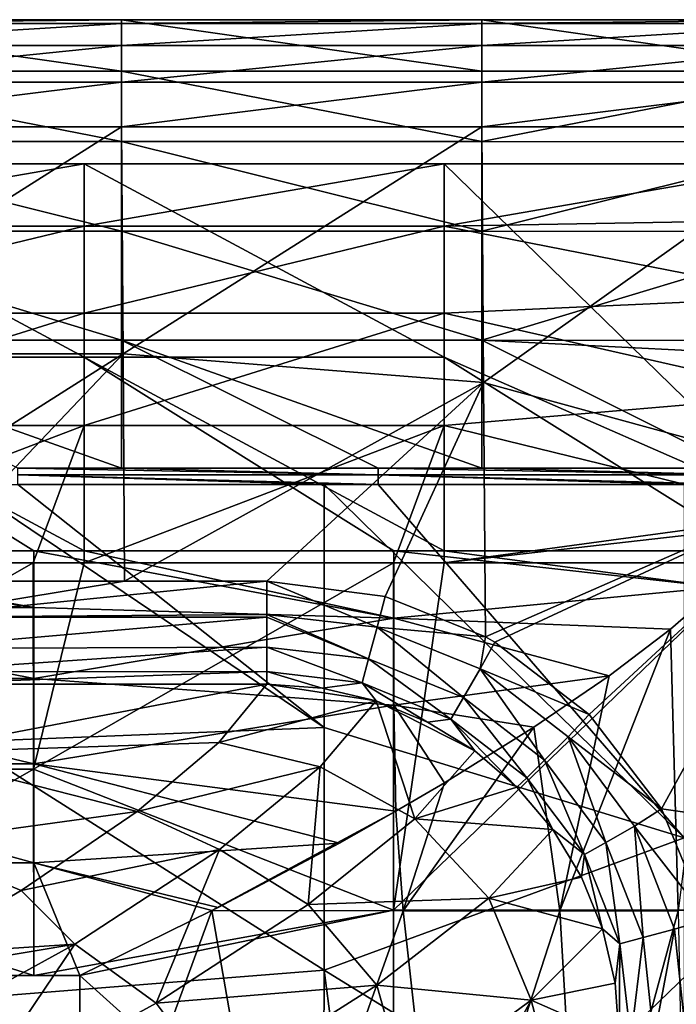
# Model space of a CAD drawing. Units: millimetres. Extents: x -187 to 255, y -82 to 480.
# Drawn here: x 183 to 220, y 425 to 480 of the extents above; entities that cross this region are included whole.
import ezdxf

# ---------------------------------------------------------------- set-up
doc = ezdxf.new("R2010")
doc.units = ezdxf.units.MM
doc.header["$LTSCALE"] = 65.185185
for name, color, linetype in [('1', 7, 'CONTINUOUS'), ('132', 7, 'CONTINUOUS'), ('14', 7, 'CONTINUOUS'), ('141', 7, 'CONTINUOUS'), ('142', 7, 'CONTINUOUS'), ('3', 7, 'CONTINUOUS'), ('30', 7, 'CONTINUOUS'), ('44', 7, 'CONTINUOUS'), ('72', 7, 'CONTINUOUS'), ('73', 7, 'CONTINUOUS'), ('75', 7, 'CONTINUOUS'), ('79', 7, 'CONTINUOUS'), ('84', 7, 'CONTINUOUS'), ('87', 7, 'CONTINUOUS')]:
    doc.layers.add(name, color=color, linetype=linetype)

msp = doc.modelspace()

# ---------------------------------------------------------------- linework, layer by layer
at = {"layer": '1', "linetype": 'Continuous'}
for points in [[(169.213, 461.541, 400.478), (189.148, 474.164, 400.478), (169.128, 474.164, 400.478), (169.213, 461.541, 400.478)], [(189.233, 461.541, 400.478), (189.148, 474.164, 400.478), (169.213, 461.541, 400.478), (189.233, 461.541, 400.478)], [(189.233, 461.541, 400.478), (209.168, 474.164, 400.478), (189.148, 474.164, 400.478), (189.233, 461.541, 400.478)], [(209.253, 459.963, 400.478), (209.168, 474.164, 400.478), (189.233, 461.541, 400.478), (209.253, 459.963, 400.478)], [(209.168, 474.164, 400.478), (209.253, 459.963, 400.478), (229.188, 474.164, 400.478), (209.168, 474.164, 400.478)], [(229.188, 474.164, 400.478), (209.253, 459.963, 400.478), (229.194, 454.504, 400.478), (229.188, 474.164, 400.478)], [(169.297, 448.918, 400.478), (189.233, 461.541, 400.478), (169.213, 461.541, 400.478), (169.297, 448.918, 400.478)], [(177.222, 448.918, 400.478), (189.233, 461.541, 400.478), (169.297, 448.918, 400.478), (177.222, 448.918, 400.478)], [(189.317, 448.918, 400.478), (189.233, 461.541, 400.478), (177.222, 448.918, 400.478), (189.317, 448.918, 400.478)], [(189.317, 448.918, 400.478), (209.253, 459.963, 400.478), (189.233, 461.541, 400.478), (189.317, 448.918, 400.478)], [(197.222, 448.918, 400.478), (209.253, 459.963, 400.478), (189.317, 448.918, 400.478), (197.222, 448.918, 400.478)], [(203.793, 448.056, 400.478), (209.253, 459.963, 400.478), (197.222, 448.918, 400.478), (203.793, 448.056, 400.478)], [(209.368, 445.827, 400.478), (209.253, 459.963, 400.478), (203.793, 448.056, 400.478), (209.368, 445.827, 400.478)], [(209.253, 459.963, 400.478), (209.368, 445.827, 400.478), (229.194, 454.504, 400.478), (209.253, 459.963, 400.478)], [(209.368, 445.827, 400.478), (209.895, 445.53, 400.478), (229.194, 454.504, 400.478), (209.368, 445.827, 400.478)], [(209.895, 445.53, 400.478), (215.127, 441.513, 400.478), (229.194, 454.504, 400.478), (209.895, 445.53, 400.478)], [(215.127, 441.513, 400.478), (219.146, 436.262, 400.478), (229.194, 454.504, 400.478), (215.127, 441.513, 400.478)], [(229.194, 454.504, 400.478), (219.146, 436.262, 400.478), (229.2, 434.844, 400.478), (229.194, 454.504, 400.478)], [(219.146, 436.262, 400.478), (221.682, 430.116, 400.478), (229.2, 434.844, 400.478), (219.146, 436.262, 400.478)]]:
    msp.add_3dface(points, dxfattribs=at)
at = {"layer": '132', "linetype": 'Continuous'}
for points in [[(197.222, 443.199, 395.644), (194.551, 439.954, 379.17), (203.305, 442.262, 395.768), (197.222, 443.199, 395.644)], [(197.222, 443.199, 395.644), (203.305, 442.262, 395.768), (200.3, 442.971, 395.717), (197.222, 443.199, 395.644)], [(194.551, 439.954, 379.17), (200.184, 438.596, 377.384), (203.305, 442.262, 395.768), (194.551, 439.954, 379.17)], [(200.184, 438.596, 377.384), (205.443, 435.708, 376.853), (203.305, 442.262, 395.768), (200.184, 438.596, 377.384)], [(205.443, 435.708, 376.853), (208.778, 439.48, 395.804), (203.305, 442.262, 395.768), (205.443, 435.708, 376.853)], [(208.778, 439.48, 395.804), (206.154, 441.088, 395.797), (203.305, 442.262, 395.768), (208.778, 439.48, 395.804)], [(194.551, 439.954, 379.17), (190.018, 436.112, 363.95), (200.184, 438.596, 377.384), (194.551, 439.954, 379.17)], [(205.443, 435.708, 376.853), (211.115, 437.475, 395.792), (208.778, 439.48, 395.804), (205.443, 435.708, 376.853)], [(190.018, 436.112, 363.95), (194.582, 434.008, 359.899), (200.184, 438.596, 377.384), (190.018, 436.112, 363.95)], [(194.582, 434.008, 359.899), (199.52, 430.945, 358.822), (200.184, 438.596, 377.384), (194.582, 434.008, 359.899)], [(199.52, 430.945, 358.822), (205.443, 435.708, 376.853), (200.184, 438.596, 377.384), (199.52, 430.945, 358.822)], [(213.108, 435.121, 395.76), (211.115, 437.475, 395.792), (205.443, 435.708, 376.853), (213.108, 435.121, 395.76)], [(190.018, 436.112, 363.95), (183.564, 431.729, 349.629), (194.582, 434.008, 359.899), (190.018, 436.112, 363.95)], [(199.52, 430.945, 358.822), (209.553, 431.308, 376.505), (205.443, 435.708, 376.853), (199.52, 430.945, 358.822)], [(209.553, 431.308, 376.505), (213.108, 435.121, 395.76), (205.443, 435.708, 376.853), (209.553, 431.308, 376.505)], [(209.553, 431.308, 376.505), (214.706, 432.478, 395.709), (213.108, 435.121, 395.76), (209.553, 431.308, 376.505)], [(183.564, 431.729, 349.629), (186.55, 428.751, 343.688), (194.582, 434.008, 359.899), (183.564, 431.729, 349.629)], [(186.55, 428.751, 343.688), (191.073, 425.469, 342.145), (194.582, 434.008, 359.899), (186.55, 428.751, 343.688)], [(191.073, 425.469, 342.145), (199.52, 430.945, 358.822), (194.582, 434.008, 359.899), (191.073, 425.469, 342.145)], [(215.873, 429.604, 395.641), (214.706, 432.478, 395.709), (209.553, 431.308, 376.505), (215.873, 429.604, 395.641)], [(183.564, 431.729, 349.629), (177.452, 428.157, 339.489), (186.55, 428.751, 343.688), (183.564, 431.729, 349.629)], [(203.328, 426.459, 358.187), (209.553, 431.308, 376.505), (199.52, 430.945, 358.822), (203.328, 426.459, 358.187)], [(203.328, 426.459, 358.187), (211.903, 425.641, 375.617), (209.553, 431.308, 376.505), (203.328, 426.459, 358.187)], [(211.903, 425.641, 375.617), (215.873, 429.604, 395.641), (209.553, 431.308, 376.505), (211.903, 425.641, 375.617)], [(191.073, 425.469, 342.145), (203.328, 426.459, 358.187), (199.52, 430.945, 358.822), (191.073, 425.469, 342.145)], [(215.873, 429.604, 395.641), (211.903, 425.641, 375.617), (216.576, 426.582, 395.556), (215.873, 429.604, 395.641)], [(177.452, 428.157, 339.489), (174.951, 426.805, 335.923), (186.55, 428.751, 343.688), (177.452, 428.157, 339.489)], [(174.951, 426.805, 335.923), (176.308, 423.113, 329.014), (186.55, 428.751, 343.688), (174.951, 426.805, 335.923)], [(176.308, 423.113, 329.014), (180.361, 419.603, 327.116), (186.55, 428.751, 343.688), (176.308, 423.113, 329.014)], [(180.361, 419.603, 327.116), (191.073, 425.469, 342.145), (186.55, 428.751, 343.688), (180.361, 419.603, 327.116)], [(194.517, 420.875, 341.278), (203.328, 426.459, 358.187), (191.073, 425.469, 342.145), (194.517, 420.875, 341.278)], [(194.517, 420.875, 341.278), (204.996, 420.555, 356.639), (203.328, 426.459, 358.187), (194.517, 420.875, 341.278)], [(204.996, 420.555, 356.639), (211.903, 425.641, 375.617), (203.328, 426.459, 358.187), (204.996, 420.555, 356.639)], [(211.903, 425.641, 375.617), (216.802, 423.483, 395.455), (216.576, 426.582, 395.556), (211.903, 425.641, 375.617)], [(204.996, 420.555, 356.639), (207.422, 417.474, 360.998), (211.903, 425.641, 375.617), (204.996, 420.555, 356.639)], [(207.422, 417.474, 360.998), (213.197, 420.764, 377.621), (211.903, 425.641, 375.617), (207.422, 417.474, 360.998)], [(213.197, 420.764, 377.621), (216.802, 423.483, 395.455), (211.903, 425.641, 375.617), (213.197, 420.764, 377.621)], [(180.361, 419.603, 327.116), (194.517, 420.875, 341.278), (191.073, 425.469, 342.145), (180.361, 419.603, 327.116)]]:
    msp.add_3dface(points, dxfattribs=at)
at = {"layer": '14', "linetype": 'Continuous'}
for points in [[(189.148, 480.112, 393.694), (189.148, 477.256, 376.205), (169.128, 480.112, 393.694), (189.148, 480.112, 393.694)], [(169.128, 480.112, 393.694), (189.148, 477.256, 376.205), (169.128, 477.256, 376.205), (169.128, 480.112, 393.694)], [(209.168, 480.112, 393.694), (209.168, 477.256, 376.205), (189.148, 480.112, 393.694), (209.168, 480.112, 393.694)], [(189.148, 480.112, 393.694), (209.168, 477.256, 376.205), (189.148, 477.256, 376.205), (189.148, 480.112, 393.694)], [(229.188, 480.112, 393.694), (229.188, 477.253, 376.189), (209.168, 480.112, 393.694), (229.188, 480.112, 393.694)], [(209.168, 480.112, 393.694), (229.188, 477.253, 376.189), (209.168, 477.256, 376.205), (209.168, 480.112, 393.694)], [(189.148, 477.256, 376.205), (189.148, 473.336, 358.996), (169.128, 477.256, 376.205), (189.148, 477.256, 376.205)], [(169.128, 477.256, 376.205), (189.148, 473.336, 358.996), (169.128, 473.336, 358.996), (169.128, 477.256, 376.205)], [(209.168, 477.256, 376.205), (209.168, 473.336, 358.996), (189.148, 477.256, 376.205), (209.168, 477.256, 376.205)], [(189.148, 477.256, 376.205), (209.168, 473.336, 358.996), (189.148, 473.336, 358.996), (189.148, 477.256, 376.205)], [(209.168, 477.256, 376.205), (229.188, 477.253, 376.189), (209.168, 473.336, 358.996), (209.168, 477.256, 376.205)], [(229.188, 477.253, 376.189), (229.188, 473.329, 358.965), (209.168, 473.336, 358.996), (229.188, 477.253, 376.189)], [(189.148, 473.336, 358.996), (189.148, 468.353, 342.067), (169.128, 473.336, 358.996), (189.148, 473.336, 358.996)], [(169.128, 473.336, 358.996), (189.148, 468.353, 342.067), (169.128, 468.353, 342.067), (169.128, 473.336, 358.996)], [(209.168, 473.336, 358.996), (209.168, 468.353, 342.067), (189.148, 473.336, 358.996), (209.168, 473.336, 358.996)], [(189.148, 473.336, 358.996), (209.168, 468.353, 342.067), (189.148, 468.353, 342.067), (189.148, 473.336, 358.996)], [(209.168, 473.336, 358.996), (229.188, 473.329, 358.965), (209.168, 468.353, 342.067), (209.168, 473.336, 358.996)], [(229.188, 473.329, 358.965), (229.188, 468.339, 342.022), (209.168, 468.353, 342.067), (229.188, 473.329, 358.965)], [(189.148, 468.353, 342.067), (189.148, 462.307, 325.42), (169.128, 468.353, 342.067), (189.148, 468.353, 342.067)], [(169.128, 468.353, 342.067), (189.148, 462.307, 325.42), (169.128, 462.307, 325.42), (169.128, 468.353, 342.067)], [(209.168, 468.353, 342.067), (209.168, 462.307, 325.42), (189.148, 468.353, 342.067), (209.168, 468.353, 342.067)], [(189.148, 468.353, 342.067), (209.168, 462.307, 325.42), (189.148, 462.307, 325.42), (189.148, 468.353, 342.067)], [(209.168, 468.353, 342.067), (229.188, 468.339, 342.022), (209.168, 462.307, 325.42), (209.168, 468.353, 342.067)], [(229.188, 468.339, 342.022), (229.209, 462.289, 325.374), (209.168, 462.307, 325.42), (229.188, 468.339, 342.022)], [(189.148, 462.307, 325.42), (189.148, 455.197, 309.052), (169.128, 462.307, 325.42), (189.148, 462.307, 325.42)], [(189.148, 455.197, 309.052), (183.38, 455.197, 309.052), (169.128, 462.307, 325.42), (189.148, 455.197, 309.052)], [(209.168, 462.307, 325.42), (209.168, 455.197, 309.052), (189.148, 462.307, 325.42), (209.168, 462.307, 325.42)], [(209.168, 455.197, 309.052), (203.4, 455.197, 309.052), (189.148, 462.307, 325.42), (209.168, 455.197, 309.052)], [(189.148, 462.307, 325.42), (203.4, 455.197, 309.052), (189.148, 455.197, 309.052), (189.148, 462.307, 325.42)], [(228.407, 461.351, 323.051), (223.4, 455.197, 309.052), (209.168, 462.307, 325.42), (228.407, 461.351, 323.051)], [(209.168, 462.307, 325.42), (223.4, 455.197, 309.052), (209.168, 455.197, 309.052), (209.168, 462.307, 325.42)], [(229.209, 462.289, 325.374), (228.407, 461.351, 323.051), (209.168, 462.307, 325.42), (229.209, 462.289, 325.374)]]:
    msp.add_3dface(points, dxfattribs=at)
at = {"layer": '141', "linetype": 'Continuous'}
for points in [[(197.222, 448.918, 400.478), (189.317, 448.918, 400.478), (177.222, 446.924, 400.125), (197.222, 448.918, 400.478)], [(197.222, 448.918, 400.478), (177.222, 446.924, 400.125), (197.222, 447.063, 400.174), (197.222, 448.918, 400.478)], [(189.317, 448.918, 400.478), (177.222, 448.918, 400.478), (177.222, 446.924, 400.125), (189.317, 448.918, 400.478)], [(197.222, 447.063, 400.174), (177.222, 446.924, 400.125), (197.222, 446.924, 400.125), (197.222, 447.063, 400.174)], [(177.222, 446.924, 400.125), (177.222, 445.174, 399.108), (197.222, 446.924, 400.125), (177.222, 446.924, 400.125)], [(197.222, 446.924, 400.125), (177.222, 445.174, 399.108), (197.222, 445.249, 399.17), (197.222, 446.924, 400.125)], [(177.222, 445.174, 399.108), (177.222, 443.879, 397.551), (197.222, 445.249, 399.17), (177.222, 445.174, 399.108)], [(197.222, 445.249, 399.17), (177.222, 443.879, 397.551), (197.222, 443.903, 397.592), (197.222, 445.249, 399.17)], [(177.222, 443.199, 395.644), (197.222, 443.199, 395.644), (197.222, 443.903, 397.592), (177.222, 443.199, 395.644)], [(177.222, 443.879, 397.551), (177.222, 443.199, 395.644), (197.222, 443.903, 397.592), (177.222, 443.879, 397.551)]]:
    msp.add_3dface(points, dxfattribs=at)
at = {"layer": '142', "linetype": 'Continuous'}
for points in [[(203.793, 448.056, 400.478), (197.222, 448.918, 400.478), (203.343, 446.366, 400.208), (203.793, 448.056, 400.478)], [(197.222, 448.918, 400.478), (197.222, 447.063, 400.174), (203.343, 446.366, 400.208), (197.222, 448.918, 400.478)], [(209.368, 445.827, 400.478), (203.793, 448.056, 400.478), (203.343, 446.366, 400.208), (209.368, 445.827, 400.478)], [(197.222, 447.063, 400.174), (197.222, 446.924, 400.125), (202.869, 444.595, 399.24), (197.222, 447.063, 400.174)], [(197.222, 447.063, 400.174), (202.869, 444.595, 399.24), (203.343, 446.366, 400.208), (197.222, 447.063, 400.174)], [(197.222, 446.924, 400.125), (197.222, 445.249, 399.17), (202.869, 444.595, 399.24), (197.222, 446.924, 400.125)], [(202.869, 444.595, 399.24), (208.145, 442.449, 399.27), (203.343, 446.366, 400.208), (202.869, 444.595, 399.24)], [(209.368, 445.827, 400.478), (203.343, 446.366, 400.208), (209.068, 444.043, 400.223), (209.368, 445.827, 400.478)], [(203.343, 446.366, 400.208), (208.145, 442.449, 399.27), (209.068, 444.043, 400.223), (203.343, 446.366, 400.208)], [(209.895, 445.53, 400.478), (209.368, 445.827, 400.478), (209.068, 444.043, 400.223), (209.895, 445.53, 400.478)], [(215.127, 441.513, 400.478), (209.895, 445.53, 400.478), (209.068, 444.043, 400.223), (215.127, 441.513, 400.478)], [(197.222, 445.249, 399.17), (202.514, 443.266, 397.688), (202.869, 444.595, 399.24), (197.222, 445.249, 399.17)], [(197.222, 445.249, 399.17), (197.222, 443.903, 397.592), (202.514, 443.266, 397.688), (197.222, 445.249, 399.17)], [(202.514, 443.266, 397.688), (207.449, 441.247, 397.73), (202.869, 444.595, 399.24), (202.514, 443.266, 397.688)], [(202.869, 444.595, 399.24), (207.449, 441.247, 397.73), (208.145, 442.449, 399.27), (202.869, 444.595, 399.24)], [(197.222, 443.199, 395.644), (200.3, 442.971, 395.717), (197.222, 443.903, 397.592), (197.222, 443.199, 395.644)], [(197.222, 443.903, 397.592), (200.3, 442.971, 395.717), (202.514, 443.266, 397.688), (197.222, 443.903, 397.592)], [(208.145, 442.449, 399.27), (212.653, 438.963, 399.264), (209.068, 444.043, 400.223), (208.145, 442.449, 399.27)], [(215.127, 441.513, 400.478), (209.068, 444.043, 400.223), (213.958, 440.26, 400.22), (215.127, 441.513, 400.478)], [(209.068, 444.043, 400.223), (212.653, 438.963, 399.264), (213.958, 440.26, 400.22), (209.068, 444.043, 400.223)], [(200.3, 442.971, 395.717), (203.305, 442.262, 395.768), (202.514, 443.266, 397.688), (200.3, 442.971, 395.717)], [(203.305, 442.262, 395.768), (206.154, 441.088, 395.797), (202.514, 443.266, 397.688), (203.305, 442.262, 395.768)], [(202.514, 443.266, 397.688), (206.154, 441.088, 395.797), (207.449, 441.247, 397.73), (202.514, 443.266, 397.688)], [(207.449, 441.247, 397.73), (211.67, 437.987, 397.721), (208.145, 442.449, 399.27), (207.449, 441.247, 397.73)], [(208.145, 442.449, 399.27), (211.67, 437.987, 397.721), (212.653, 438.963, 399.264), (208.145, 442.449, 399.27)], [(219.146, 436.262, 400.478), (215.127, 441.513, 400.478), (213.958, 440.26, 400.22), (219.146, 436.262, 400.478)], [(206.154, 441.088, 395.797), (208.778, 439.48, 395.804), (207.449, 441.247, 397.73), (206.154, 441.088, 395.797)], [(208.778, 439.48, 395.804), (211.115, 437.475, 395.792), (207.449, 441.247, 397.73), (208.778, 439.48, 395.804)], [(207.449, 441.247, 397.73), (211.115, 437.475, 395.792), (211.67, 437.987, 397.721), (207.449, 441.247, 397.73)], [(212.653, 438.963, 399.264), (216.06, 434.402, 399.223), (213.958, 440.26, 400.22), (212.653, 438.963, 399.264)], [(219.146, 436.262, 400.478), (213.958, 440.26, 400.22), (217.648, 435.31, 400.2), (219.146, 436.262, 400.478)], [(213.958, 440.26, 400.22), (216.06, 434.402, 399.223), (217.648, 435.31, 400.2), (213.958, 440.26, 400.22)], [(211.67, 437.987, 397.721), (214.871, 433.723, 397.665), (212.653, 438.963, 399.264), (211.67, 437.987, 397.721)], [(212.653, 438.963, 399.264), (214.871, 433.723, 397.665), (216.06, 434.402, 399.223), (212.653, 438.963, 399.264)], [(211.115, 437.475, 395.792), (213.108, 435.121, 395.76), (211.67, 437.987, 397.721), (211.115, 437.475, 395.792)], [(211.67, 437.987, 397.721), (213.108, 435.121, 395.76), (214.871, 433.723, 397.665), (211.67, 437.987, 397.721)], [(221.682, 430.116, 400.478), (219.146, 436.262, 400.478), (217.648, 435.31, 400.2), (221.682, 430.116, 400.478)], [(213.108, 435.121, 395.76), (214.706, 432.478, 395.709), (214.871, 433.723, 397.665), (213.108, 435.121, 395.76)], [(216.06, 434.402, 399.223), (218.128, 429.112, 399.151), (217.648, 435.31, 400.2), (216.06, 434.402, 399.223)], [(221.682, 430.116, 400.478), (217.648, 435.31, 400.2), (219.878, 429.574, 400.164), (221.682, 430.116, 400.478)], [(217.648, 435.31, 400.2), (218.128, 429.112, 399.151), (219.878, 429.574, 400.164), (217.648, 435.31, 400.2)], [(214.871, 433.723, 397.665), (216.835, 428.77, 397.566), (216.06, 434.402, 399.223), (214.871, 433.723, 397.665)], [(216.06, 434.402, 399.223), (216.835, 428.77, 397.566), (218.128, 429.112, 399.151), (216.06, 434.402, 399.223)], [(214.706, 432.478, 395.709), (215.873, 429.604, 395.641), (214.871, 433.723, 397.665), (214.706, 432.478, 395.709)], [(214.871, 433.723, 397.665), (215.873, 429.604, 395.641), (216.835, 428.77, 397.566), (214.871, 433.723, 397.665)], [(221.682, 430.116, 400.478), (219.878, 429.574, 400.164), (220.516, 423.483, 400.11), (221.682, 430.116, 400.478)], [(215.873, 429.604, 395.641), (216.576, 426.582, 395.556), (216.835, 428.77, 397.566), (215.873, 429.604, 395.641)], [(218.128, 429.112, 399.151), (218.735, 423.483, 399.047), (219.878, 429.574, 400.164), (218.128, 429.112, 399.151)], [(219.878, 429.574, 400.164), (218.735, 423.483, 399.047), (220.516, 423.483, 400.11), (219.878, 429.574, 400.164)], [(216.835, 428.77, 397.566), (217.442, 423.483, 397.426), (218.128, 429.112, 399.151), (216.835, 428.77, 397.566)], [(218.128, 429.112, 399.151), (217.442, 423.483, 397.426), (218.735, 423.483, 399.047), (218.128, 429.112, 399.151)], [(216.576, 426.582, 395.556), (216.802, 423.483, 395.455), (216.835, 428.77, 397.566), (216.576, 426.582, 395.556)], [(216.835, 428.77, 397.566), (216.802, 423.483, 395.455), (217.442, 423.483, 397.426), (216.835, 428.77, 397.566)]]:
    msp.add_3dface(points, dxfattribs=at)
at = {"layer": '3', "linetype": 'Continuous'}
for points in [[(183.38, 454.292, 308.478), (200.399, 440.794, 308.478), (180.379, 454.292, 308.478), (183.38, 454.292, 308.478)], [(180.379, 454.292, 308.478), (200.399, 440.794, 308.478), (180.379, 439.982, 308.478), (180.379, 454.292, 308.478)], [(200.399, 454.292, 308.478), (200.399, 440.794, 308.478), (183.38, 454.292, 308.478), (200.399, 454.292, 308.478)], [(200.399, 440.794, 308.478), (200.399, 454.292, 308.478), (220.419, 434.648, 308.478), (200.399, 440.794, 308.478)], [(220.419, 434.648, 308.478), (200.399, 454.292, 308.478), (203.4, 454.292, 308.478), (220.419, 434.648, 308.478)], [(220.419, 454.292, 308.478), (220.419, 434.648, 308.478), (203.4, 454.292, 308.478), (220.419, 454.292, 308.478)], [(200.399, 440.794, 308.478), (200.399, 427.297, 308.478), (180.379, 439.982, 308.478), (200.399, 440.794, 308.478)], [(200.399, 427.297, 308.478), (200.399, 440.794, 308.478), (220.419, 434.648, 308.478), (200.399, 427.297, 308.478)], [(180.379, 439.982, 308.478), (200.399, 427.297, 308.478), (180.558, 425.724, 308.478), (180.379, 439.982, 308.478)], [(220.419, 415.005, 308.478), (200.399, 427.297, 308.478), (220.419, 434.648, 308.478), (220.419, 415.005, 308.478)], [(200.399, 427.297, 308.478), (200.351, 413.971, 308.478), (180.558, 425.724, 308.478), (200.399, 427.297, 308.478)], [(200.351, 413.971, 308.478), (200.399, 427.297, 308.478), (202.101, 414.293, 308.478), (200.351, 413.971, 308.478)], [(200.399, 427.297, 308.478), (220.419, 415.005, 308.478), (202.101, 414.293, 308.478), (200.399, 427.297, 308.478)], [(180.558, 425.724, 308.478), (200.351, 413.971, 308.478), (181.028, 425.341, 308.478), (180.558, 425.724, 308.478)]]:
    msp.add_3dface(points, dxfattribs=at)
at = {"layer": '30', "linetype": 'Continuous'}
for points in [[(189.148, 480.112, 393.694), (169.128, 480.112, 393.694), (169.128, 479.906, 396.219), (189.148, 480.112, 393.694)], [(189.148, 479.906, 396.219), (189.148, 480.112, 393.694), (169.128, 479.906, 396.219), (189.148, 479.906, 396.219)], [(189.148, 478.675, 398.434), (189.148, 479.906, 396.219), (169.128, 478.675, 398.434), (189.148, 478.675, 398.434)], [(169.128, 478.675, 398.434), (189.148, 479.906, 396.219), (169.128, 479.906, 396.219), (169.128, 478.675, 398.434)], [(209.168, 480.112, 393.694), (189.148, 480.112, 393.694), (189.148, 479.906, 396.219), (209.168, 480.112, 393.694)], [(209.168, 479.906, 396.219), (209.168, 480.112, 393.694), (189.148, 479.906, 396.219), (209.168, 479.906, 396.219)], [(209.168, 478.675, 398.434), (209.168, 479.906, 396.219), (189.148, 478.675, 398.434), (209.168, 478.675, 398.434)], [(189.148, 478.675, 398.434), (209.168, 479.906, 396.219), (189.148, 479.906, 396.219), (189.148, 478.675, 398.434)], [(229.188, 480.112, 393.694), (209.168, 480.112, 393.694), (209.168, 479.906, 396.219), (229.188, 480.112, 393.694)], [(229.188, 479.906, 396.219), (229.188, 480.112, 393.694), (209.168, 479.906, 396.219), (229.188, 479.906, 396.219)], [(229.188, 478.675, 398.434), (229.188, 479.906, 396.219), (209.168, 478.675, 398.434), (229.188, 478.675, 398.434)], [(209.168, 478.675, 398.434), (229.188, 479.906, 396.219), (209.168, 479.906, 396.219), (209.168, 478.675, 398.434)], [(189.148, 476.64, 399.943), (189.148, 478.675, 398.434), (169.128, 476.64, 399.943), (189.148, 476.64, 399.943)], [(169.128, 476.64, 399.943), (189.148, 478.675, 398.434), (169.128, 478.675, 398.434), (169.128, 476.64, 399.943)], [(209.168, 476.64, 399.943), (209.168, 478.675, 398.434), (189.148, 476.64, 399.943), (209.168, 476.64, 399.943)], [(189.148, 476.64, 399.943), (209.168, 478.675, 398.434), (189.148, 478.675, 398.434), (189.148, 476.64, 399.943)], [(229.188, 476.64, 399.943), (229.188, 478.675, 398.434), (209.168, 476.64, 399.943), (229.188, 476.64, 399.943)], [(209.168, 476.64, 399.943), (229.188, 478.675, 398.434), (209.168, 478.675, 398.434), (209.168, 476.64, 399.943)], [(169.128, 474.164, 400.478), (189.148, 474.164, 400.478), (189.148, 476.64, 399.943), (169.128, 474.164, 400.478)], [(169.128, 474.164, 400.478), (189.148, 476.64, 399.943), (169.128, 476.64, 399.943), (169.128, 474.164, 400.478)], [(189.148, 474.164, 400.478), (209.168, 474.164, 400.478), (209.168, 476.64, 399.943), (189.148, 474.164, 400.478)], [(189.148, 474.164, 400.478), (209.168, 476.64, 399.943), (189.148, 476.64, 399.943), (189.148, 474.164, 400.478)], [(209.168, 474.164, 400.478), (229.188, 474.164, 400.478), (229.188, 476.64, 399.943), (209.168, 474.164, 400.478)], [(209.168, 474.164, 400.478), (229.188, 476.64, 399.943), (209.168, 476.64, 399.943), (209.168, 474.164, 400.478)]]:
    msp.add_3dface(points, dxfattribs=at)
at = {"layer": '44', "linetype": 'Continuous'}
for points in [[(183.38, 455.197, 309.052), (189.148, 455.197, 309.052), (203.4, 454.828, 308.634), (183.38, 455.197, 309.052)], [(183.38, 455.197, 309.052), (203.4, 454.828, 308.634), (183.38, 454.828, 308.634), (183.38, 455.197, 309.052)], [(189.148, 455.197, 309.052), (203.4, 455.197, 309.052), (203.4, 454.828, 308.634), (189.148, 455.197, 309.052)], [(203.4, 455.197, 309.052), (209.168, 455.197, 309.052), (223.4, 454.828, 308.634), (203.4, 455.197, 309.052)], [(203.4, 454.828, 308.634), (203.4, 455.197, 309.052), (223.4, 454.828, 308.634), (203.4, 454.828, 308.634)], [(209.168, 455.197, 309.052), (223.4, 455.197, 309.052), (223.4, 454.828, 308.634), (209.168, 455.197, 309.052)], [(200.399, 454.292, 308.478), (183.38, 454.292, 308.478), (183.38, 454.828, 308.634), (200.399, 454.292, 308.478)], [(203.4, 454.292, 308.478), (200.399, 454.292, 308.478), (183.38, 454.828, 308.634), (203.4, 454.292, 308.478)], [(203.4, 454.828, 308.634), (203.4, 454.292, 308.478), (183.38, 454.828, 308.634), (203.4, 454.828, 308.634)], [(220.419, 454.292, 308.478), (203.4, 454.292, 308.478), (203.4, 454.828, 308.634), (220.419, 454.292, 308.478)], [(223.4, 454.292, 308.478), (220.419, 454.292, 308.478), (203.4, 454.828, 308.634), (223.4, 454.292, 308.478)], [(223.4, 454.292, 308.478), (203.4, 454.828, 308.634), (223.4, 454.828, 308.634), (223.4, 454.292, 308.478)]]:
    msp.add_3dface(points, dxfattribs=at)
at = {"layer": '72', "linetype": 'Continuous'}
for points in [[(194.551, 439.954, 379.17), (197.222, 443.199, 395.644), (177.222, 439.37, 376.631), (194.551, 439.954, 379.17)], [(177.222, 439.37, 376.631), (197.222, 443.199, 395.644), (177.222, 443.199, 395.644), (177.222, 439.37, 376.631)], [(190.018, 436.112, 363.95), (194.551, 439.954, 379.17), (177.222, 439.37, 376.631), (190.018, 436.112, 363.95)], [(177.222, 434.352, 357.896), (190.018, 436.112, 363.95), (177.222, 439.37, 376.631), (177.222, 434.352, 357.896)], [(183.564, 431.729, 349.629), (190.018, 436.112, 363.95), (177.222, 434.352, 357.896), (183.564, 431.729, 349.629)], [(177.452, 428.157, 339.489), (183.564, 431.729, 349.629), (177.222, 434.352, 357.896), (177.452, 428.157, 339.489)]]:
    msp.add_3dface(points, dxfattribs=at)
at = {"layer": '73', "linetype": 'Continuous'}
for points in [[(187.061, 472.103, 392.678), (187.061, 461.354, 392.678), (167.041, 472.103, 392.678), (187.061, 472.103, 392.678)], [(167.041, 472.103, 392.678), (187.061, 461.354, 392.678), (167.041, 461.354, 392.678), (167.041, 472.103, 392.678)], [(207.081, 472.103, 392.678), (207.081, 461.354, 392.678), (187.061, 472.103, 392.678), (207.081, 472.103, 392.678)], [(187.061, 472.103, 392.678), (207.081, 461.354, 392.678), (187.061, 461.354, 392.678), (187.061, 472.103, 392.678)], [(227.101, 472.103, 392.678), (227.101, 452.591, 392.678), (207.081, 472.103, 392.678), (227.101, 472.103, 392.678)], [(207.081, 472.103, 392.678), (227.101, 452.591, 392.678), (207.081, 461.354, 392.678), (207.081, 472.103, 392.678)], [(187.061, 461.354, 392.678), (187.061, 450.604, 392.678), (167.041, 461.354, 392.678), (187.061, 461.354, 392.678)], [(167.041, 461.354, 392.678), (187.061, 450.604, 392.678), (184.267, 450.604, 392.678), (167.041, 461.354, 392.678)], [(167.041, 450.604, 392.678), (167.041, 461.354, 392.678), (184.267, 450.604, 392.678), (167.041, 450.604, 392.678)], [(207.081, 461.354, 392.678), (207.081, 450.604, 392.678), (187.061, 461.354, 392.678), (207.081, 461.354, 392.678)], [(187.061, 461.354, 392.678), (207.081, 450.604, 392.678), (204.287, 450.604, 392.678), (187.061, 461.354, 392.678)], [(187.061, 450.604, 392.678), (187.061, 461.354, 392.678), (204.287, 450.604, 392.678), (187.061, 450.604, 392.678)], [(207.081, 461.354, 392.678), (227.101, 452.591, 392.678), (224.287, 450.604, 392.678), (207.081, 461.354, 392.678)], [(207.081, 450.604, 392.678), (207.081, 461.354, 392.678), (224.287, 450.604, 392.678), (207.081, 450.604, 392.678)]]:
    msp.add_3dface(points, dxfattribs=at)
at = {"layer": '75', "linetype": 'Continuous'}
for points in [[(184.255, 438.478, 316.278), (184.243, 449.943, 316.278), (164.235, 438.478, 316.278), (184.255, 438.478, 316.278)], [(164.235, 438.478, 316.278), (184.243, 449.943, 316.278), (167.041, 449.943, 316.278), (164.235, 438.478, 316.278)], [(184.243, 449.943, 316.278), (184.255, 438.478, 316.278), (187.061, 449.943, 316.278), (184.243, 449.943, 316.278)], [(187.061, 449.943, 316.278), (184.255, 438.478, 316.278), (204.263, 449.943, 316.278), (187.061, 449.943, 316.278)], [(204.263, 449.943, 316.278), (184.255, 438.478, 316.278), (204.263, 430.634, 316.278), (204.263, 449.943, 316.278)], [(224.283, 430.634, 316.278), (224.283, 449.943, 316.278), (204.263, 430.634, 316.278), (224.283, 430.634, 316.278)], [(204.263, 430.634, 316.278), (224.283, 449.943, 316.278), (207.081, 449.943, 316.278), (204.263, 430.634, 316.278)], [(204.263, 449.943, 316.278), (204.263, 430.634, 316.278), (207.081, 449.943, 316.278), (204.263, 449.943, 316.278)], [(164.247, 427.014, 316.278), (184.255, 438.478, 316.278), (164.235, 438.478, 316.278), (164.247, 427.014, 316.278)], [(184.267, 427.014, 316.278), (184.255, 438.478, 316.278), (164.247, 427.014, 316.278), (184.267, 427.014, 316.278)], [(184.255, 438.478, 316.278), (184.267, 427.014, 316.278), (204.263, 430.634, 316.278), (184.255, 438.478, 316.278)], [(184.267, 427.014, 316.278), (186.831, 427.014, 316.278), (204.263, 430.634, 316.278), (184.267, 427.014, 316.278)], [(204.263, 430.634, 316.278), (186.831, 427.014, 316.278), (204.263, 411.325, 316.278), (204.263, 430.634, 316.278)], [(224.283, 411.325, 316.278), (224.283, 430.634, 316.278), (204.263, 411.325, 316.278), (224.283, 411.325, 316.278)], [(224.283, 430.634, 316.278), (204.263, 430.634, 316.278), (204.263, 411.325, 316.278), (224.283, 430.634, 316.278)], [(186.831, 427.014, 316.278), (186.831, 410.584, 316.278), (204.263, 411.325, 316.278), (186.831, 427.014, 316.278)]]:
    msp.add_3dface(points, dxfattribs=at)
at = {"layer": '79', "linetype": 'Continuous'}
for points in [[(187.061, 472.103, 392.678), (167.041, 472.103, 392.678), (167.041, 468.647, 373.029), (187.061, 472.103, 392.678)], [(187.061, 468.647, 373.029), (187.061, 472.103, 392.678), (167.041, 468.647, 373.029), (187.061, 468.647, 373.029)], [(207.081, 472.103, 392.678), (187.061, 472.103, 392.678), (187.061, 468.647, 373.029), (207.081, 472.103, 392.678)], [(207.081, 468.647, 373.029), (207.081, 472.103, 392.678), (187.061, 468.647, 373.029), (207.081, 468.647, 373.029)], [(227.101, 472.103, 392.678), (207.081, 472.103, 392.678), (207.081, 468.647, 373.029), (227.101, 472.103, 392.678)], [(227.101, 468.989, 374.656), (227.101, 472.103, 392.678), (207.081, 468.647, 373.029), (227.101, 468.989, 374.656)], [(227.101, 464.709, 356.946), (227.101, 468.989, 374.656), (207.081, 468.647, 373.029), (227.101, 464.709, 356.946)], [(187.061, 463.803, 353.751), (187.061, 468.647, 373.029), (167.041, 463.803, 353.751), (187.061, 463.803, 353.751)], [(167.041, 463.803, 353.751), (187.061, 468.647, 373.029), (167.041, 468.647, 373.029), (167.041, 463.803, 353.751)], [(207.081, 463.803, 353.751), (207.081, 468.647, 373.029), (187.061, 463.803, 353.751), (207.081, 463.803, 353.751)], [(187.061, 463.803, 353.751), (207.081, 468.647, 373.029), (187.061, 468.647, 373.029), (187.061, 463.803, 353.751)], [(207.081, 463.803, 353.751), (227.101, 464.709, 356.946), (207.081, 468.647, 373.029), (207.081, 463.803, 353.751)], [(227.101, 459.262, 339.543), (227.101, 464.709, 356.946), (207.081, 463.803, 353.751), (227.101, 459.262, 339.543)], [(187.061, 457.569, 334.837), (187.061, 463.803, 353.751), (167.041, 457.569, 334.837), (187.061, 457.569, 334.837)], [(167.041, 457.569, 334.837), (187.061, 463.803, 353.751), (167.041, 463.803, 353.751), (167.041, 457.569, 334.837)], [(207.081, 457.569, 334.837), (207.081, 463.803, 353.751), (187.061, 457.569, 334.837), (207.081, 457.569, 334.837)], [(187.061, 457.569, 334.837), (207.081, 463.803, 353.751), (187.061, 463.803, 353.751), (187.061, 457.569, 334.837)], [(207.081, 457.569, 334.837), (227.101, 459.262, 339.543), (207.081, 463.803, 353.751), (207.081, 457.569, 334.837)], [(227.129, 452.65, 322.449), (227.101, 459.262, 339.543), (207.081, 457.569, 334.837), (227.129, 452.65, 322.449)], [(167.041, 449.943, 316.278), (184.243, 449.943, 316.278), (187.061, 457.569, 334.837), (167.041, 449.943, 316.278)], [(167.041, 449.943, 316.278), (187.061, 457.569, 334.837), (167.041, 457.569, 334.837), (167.041, 449.943, 316.278)], [(184.243, 449.943, 316.278), (187.061, 449.943, 316.278), (187.061, 457.569, 334.837), (184.243, 449.943, 316.278)], [(187.061, 449.943, 316.278), (204.263, 449.943, 316.278), (207.081, 457.569, 334.837), (187.061, 449.943, 316.278)], [(187.061, 449.943, 316.278), (207.081, 457.569, 334.837), (187.061, 457.569, 334.837), (187.061, 449.943, 316.278)], [(204.263, 449.943, 316.278), (207.081, 449.943, 316.278), (207.081, 457.569, 334.837), (204.263, 449.943, 316.278)], [(207.081, 449.943, 316.278), (227.129, 452.65, 322.449), (207.081, 457.569, 334.837), (207.081, 449.943, 316.278)], [(207.081, 449.943, 316.278), (226.756, 452.183, 321.357), (227.129, 452.65, 322.449), (207.081, 449.943, 316.278)], [(207.081, 449.943, 316.278), (224.283, 449.943, 316.278), (226.756, 452.183, 321.357), (207.081, 449.943, 316.278)]]:
    msp.add_3dface(points, dxfattribs=at)
at = {"layer": '84', "linetype": 'Continuous'}
for points in [[(222.342, 448.579, 382.126), (220.075, 430.604, 373.289), (219.662, 446.257, 371.898), (222.342, 448.579, 382.126)], [(220.075, 430.604, 373.289), (213.508, 430.604, 355.456), (219.662, 446.257, 371.898), (220.075, 430.604, 373.289)], [(219.662, 446.257, 371.898), (213.508, 430.604, 355.456), (216.242, 443.661, 361.98), (219.662, 446.257, 371.898)], [(216.242, 443.661, 361.98), (213.508, 430.604, 355.456), (212.063, 440.807, 352.352), (216.242, 443.661, 361.98)], [(213.508, 430.604, 355.456), (204.794, 430.604, 339.194), (212.063, 440.807, 352.352), (213.508, 430.604, 355.456)], [(212.063, 440.807, 352.352), (204.794, 430.604, 339.194), (207.087, 437.706, 342.984), (212.063, 440.807, 352.352)], [(207.087, 437.706, 342.984), (204.794, 430.604, 339.194), (204.397, 436.129, 338.565), (207.087, 437.706, 342.984)], [(204.794, 430.604, 339.194), (194.167, 430.609, 324.5), (204.397, 436.129, 338.565), (204.794, 430.604, 339.194)], [(204.397, 436.129, 338.565), (194.167, 430.609, 324.5), (201.259, 434.362, 333.844), (204.397, 436.129, 338.565)], [(201.259, 434.362, 333.844), (194.167, 430.609, 324.5), (194.523, 430.79, 324.933), (201.259, 434.362, 333.844)], [(186.831, 410.584, 316.278), (186.831, 427.014, 316.278), (194.167, 430.609, 324.5), (186.831, 410.584, 316.278)], [(197.668, 410.584, 328.911), (186.831, 410.584, 316.278), (194.167, 430.609, 324.5), (197.668, 410.584, 328.911)], [(204.794, 430.604, 339.194), (197.668, 410.584, 328.911), (194.167, 430.609, 324.5), (204.794, 430.604, 339.194)], [(207.013, 410.584, 342.857), (197.668, 410.584, 328.911), (204.794, 430.604, 339.194), (207.013, 410.584, 342.857)], [(213.508, 430.604, 355.456), (207.013, 410.584, 342.857), (204.794, 430.604, 339.194), (213.508, 430.604, 355.456)], [(214.679, 410.584, 358.134), (207.013, 410.584, 342.857), (213.508, 430.604, 355.456), (214.679, 410.584, 358.134)], [(220.075, 430.604, 373.289), (214.679, 410.584, 358.134), (213.508, 430.604, 355.456), (220.075, 430.604, 373.289)], [(220.491, 410.584, 374.745), (214.679, 410.584, 358.134), (220.075, 430.604, 373.289), (220.491, 410.584, 374.745)]]:
    msp.add_3dface(points, dxfattribs=at)
at = {"layer": '87', "linetype": 'Continuous'}
for points in [[(164.247, 450.604, 392.678), (167.041, 450.604, 392.678), (184.267, 447.45, 376.958), (164.247, 450.604, 392.678)], [(164.247, 447.45, 376.958), (164.247, 450.604, 392.678), (184.267, 447.45, 376.958), (164.247, 447.45, 376.958)], [(167.041, 450.604, 392.678), (184.267, 450.604, 392.678), (184.267, 447.45, 376.958), (167.041, 450.604, 392.678)], [(184.267, 450.604, 392.678), (187.061, 450.604, 392.678), (204.287, 446.851, 374.37), (184.267, 450.604, 392.678)], [(184.267, 447.45, 376.958), (184.267, 450.604, 392.678), (204.287, 446.851, 374.37), (184.267, 447.45, 376.958)], [(187.061, 450.604, 392.678), (204.287, 450.604, 392.678), (204.287, 446.851, 374.37), (187.061, 450.604, 392.678)], [(204.287, 450.604, 392.678), (207.081, 450.604, 392.678), (222.342, 448.579, 382.126), (204.287, 450.604, 392.678)], [(204.287, 450.604, 392.678), (222.342, 448.579, 382.126), (204.287, 446.851, 374.37), (204.287, 450.604, 392.678)], [(207.081, 450.604, 392.678), (224.287, 450.604, 392.678), (222.342, 448.579, 382.126), (207.081, 450.604, 392.678)], [(222.342, 448.579, 382.126), (219.662, 446.257, 371.898), (204.287, 446.851, 374.37), (222.342, 448.579, 382.126)], [(164.247, 443.503, 361.419), (164.247, 447.45, 376.958), (184.267, 443.503, 361.419), (164.247, 443.503, 361.419)], [(184.267, 443.503, 361.419), (164.247, 447.45, 376.958), (184.267, 447.45, 376.958), (184.267, 443.503, 361.419)], [(184.267, 443.503, 361.419), (184.267, 447.45, 376.958), (204.287, 446.851, 374.37), (184.267, 443.503, 361.419)], [(204.287, 442.022, 356.316), (184.267, 443.503, 361.419), (204.287, 446.851, 374.37), (204.287, 442.022, 356.316)], [(219.662, 446.257, 371.898), (216.242, 443.661, 361.98), (204.287, 446.851, 374.37), (219.662, 446.257, 371.898)], [(216.242, 443.661, 361.98), (204.287, 442.022, 356.316), (204.287, 446.851, 374.37), (216.242, 443.661, 361.98)], [(164.247, 438.773, 346.099), (164.247, 443.503, 361.419), (184.267, 438.773, 346.099), (164.247, 438.773, 346.099)], [(184.267, 438.773, 346.099), (164.247, 443.503, 361.419), (184.267, 443.503, 361.419), (184.267, 438.773, 346.099)], [(184.267, 438.773, 346.099), (184.267, 443.503, 361.419), (204.287, 442.022, 356.316), (184.267, 438.773, 346.099)], [(216.242, 443.661, 361.98), (212.063, 440.807, 352.352), (204.287, 442.022, 356.316), (216.242, 443.661, 361.98)], [(204.397, 436.129, 338.565), (184.267, 438.773, 346.099), (204.287, 442.022, 356.316), (204.397, 436.129, 338.565)], [(212.063, 440.807, 352.352), (207.087, 437.706, 342.984), (204.287, 442.022, 356.316), (212.063, 440.807, 352.352)], [(207.087, 437.706, 342.984), (204.397, 436.129, 338.565), (204.287, 442.022, 356.316), (207.087, 437.706, 342.984)], [(164.247, 433.272, 331.04), (164.247, 438.773, 346.099), (184.267, 433.272, 331.04), (164.247, 433.272, 331.04)], [(184.267, 433.272, 331.04), (164.247, 438.773, 346.099), (184.267, 438.773, 346.099), (184.267, 433.272, 331.04)], [(204.397, 436.129, 338.565), (201.259, 434.362, 333.844), (184.267, 438.773, 346.099), (204.397, 436.129, 338.565)], [(201.259, 434.362, 333.844), (184.267, 433.272, 331.04), (184.267, 438.773, 346.099), (201.259, 434.362, 333.844)], [(201.259, 434.362, 333.844), (194.523, 430.79, 324.933), (184.267, 433.272, 331.04), (201.259, 434.362, 333.844)], [(184.267, 427.014, 316.278), (164.247, 427.014, 316.278), (164.247, 433.272, 331.04), (184.267, 427.014, 316.278)], [(184.267, 427.014, 316.278), (164.247, 433.272, 331.04), (184.267, 433.272, 331.04), (184.267, 427.014, 316.278)], [(186.831, 427.014, 316.278), (184.267, 427.014, 316.278), (184.267, 433.272, 331.04), (186.831, 427.014, 316.278)], [(194.167, 430.609, 324.5), (186.831, 427.014, 316.278), (184.267, 433.272, 331.04), (194.167, 430.609, 324.5)], [(194.523, 430.79, 324.933), (194.167, 430.609, 324.5), (184.267, 433.272, 331.04), (194.523, 430.79, 324.933)]]:
    msp.add_3dface(points, dxfattribs=at)

doc.saveas('drawing.dxf')
